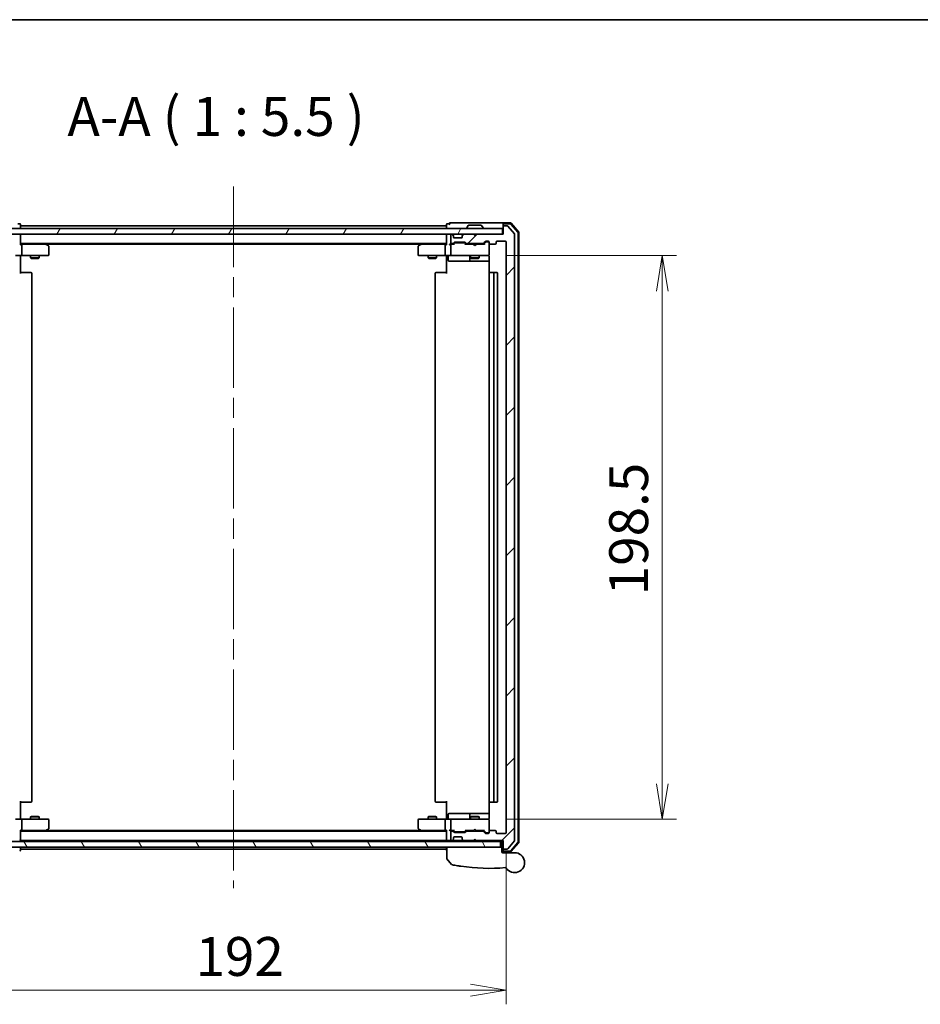
# Model space of a CAD drawing. Units: millimetres. Extents: x 72 to 8138, y 40 to 1586.
# Drawn here: x 2718 to 3035, y 1239 to 1586 of the extents above; entities that cross this region are included whole.
import ezdxf

# ---------------------------------------------------------------- set-up
doc = ezdxf.new("R2010")
doc.units = ezdxf.units.MM
doc.header["$LTSCALE"] = 5
doc.linetypes.add('CHAIN', pattern=[0.3543, 0.2362, -0.0295, 0.0591, -0.0295])
doc.layers.get('Defpoints').update_dxf_attribs({"lineweight": 25})
for name, color, linetype, lineweight in [('Border (ISO)', 7, 'Continuous', 35), ('Centerline (ISO)', 131, 'Continuous', 18), ('Dimension (ISO)', 7, 'Continuous', 18), ('Hatch (ISO)', 1, 'Continuous', 18), ('Symbol (ISO)', 7, 'Continuous', 18), ('Visible (ISO)', 7, 'Continuous', 35)]:
    doc.layers.add(name, color=color, linetype=linetype, lineweight=lineweight)
doc.styles.add('Note Text (TK)', font='MS PGothic.ttf')
doc.dimstyles.new('Default - Method 1b (TK)', dxfattribs={"dimscale": 5, "dimtxt": 2.5, "dimasz": 2.5, "dimexe": 1, "dimexo": 1.5, "dimgap": 1, "dimtad": 1, "dimdsep": 46, "dimtxsty": 'Note Text (TK)', "dimblk": 'OPEN', "dimcen": 0.09, "dimdle": 5, "dimclrd": 100, "dimclre": 100, "dimclrt": 7, "dimadec": 1, "dimazin": 1, "dimtfac": 1, "dimtmove": 0, "dimatfit": 3, "dimldrblk": 'OPEN', "dimfxl": 1, "dimtolj": 1, "dimlwd": -1, "dimlwe": -1, "dimarcsym": 0})

# ---------------------------------------------------------------- blocks, each defined once
blk = doc.blocks.new('Borders tk図枠')
at = {"layer": 'Border (ISO)'}
blk.add_line((14.5, 289), (405.5, 289), dxfattribs=at)
blk = doc.blocks.new('_Open')
at = {"color": 0, "linetype": 'ByBlock', "lineweight": -2}
for p, q in [((-1, 0.167), (0, 0)), ((-1, -0.167), (0, 0)), ((0, 0), (-1, 0))]:
    blk.add_line(p, q, dxfattribs=at)
blk = doc.blocks.new('*D28')
at = {"layer": 'Defpoints', "color": 0}
for p in [(2882.03, 1502.45), (2882.03, 1303.95), (2944.22, 1303.95)]:
    blk.add_point(p, dxfattribs=at)
at = {"layer": 'Dimension (ISO)', "color": 100}
for p, q in [((2889.53, 1502.45), (2949.22, 1502.45)), ((2944.22, 1489.95), (2944.22, 1316.45)), ((2889.53, 1303.95), (2949.22, 1303.95))]:
    blk.add_line(p, q, dxfattribs=at)
at = {"layer": 'Dimension (ISO)', "color": 100, "xscale": 12.5, "yscale": 12.5, "zscale": 12.5}
for p, rotation in [((2944.22, 1502.45), 90), ((2944.22, 1303.95), 270)]:
    blk.add_blockref('_Open', p, dxfattribs=dict(at, rotation=rotation))
at = {"layer": 'Dimension (ISO)', "color": 7, "insert": (2932.37, 1382.81), "char_height": 12.5, "attachment_point": 4, "rotation": 90, "style": 'Note Text (TK)'}
blk.add_mtext('\\A1;\\fMS PGothic|b0|i0;{\\H13.6950;198.5', dxfattribs=at)
blk = doc.blocks.new('*D29')
at = {"layer": 'Defpoints', "color": 0}
for p in [(2697.21, 1299.25), (2889.21, 1299.25), (2889.21, 1243.77)]:
    blk.add_point(p, dxfattribs=at)
at = {"layer": 'Dimension (ISO)', "color": 100}
for p, q in [((2697.21, 1291.75), (2697.21, 1238.77)), ((2889.21, 1291.75), (2889.21, 1238.77)), ((2709.71, 1243.77), (2876.71, 1243.77))]:
    blk.add_line(p, q, dxfattribs=at)
at = {"layer": 'Dimension (ISO)', "color": 100, "xscale": 12.5, "yscale": 12.5, "zscale": 12.5, "rotation": 180}
blk.add_blockref('_Open', (2697.21, 1243.77), dxfattribs=at)
at = {"layer": 'Dimension (ISO)', "color": 100, "xscale": 12.5, "yscale": 12.5, "zscale": 12.5}
blk.add_blockref('_Open', (2889.21, 1243.77), dxfattribs=at)
at = {"layer": 'Dimension (ISO)', "color": 7, "insert": (2779.83, 1255.61), "char_height": 12.5, "attachment_point": 4, "style": 'Note Text (TK)'}
blk.add_mtext('\\A1;\\fMS PGothic|b0|i0;{\\H13.6950;192', dxfattribs=at)

msp = doc.modelspace()

# ---------------------------------------------------------------- hatches: boundary and pattern name
at = {"layer": 'Hatch (ISO)'}
h = msp.add_hatch(dxfattribs=at)
h.set_pattern_fill('ANSI31', color=256, scale=139.7, angle=14.999978, style=0)
h.set_pattern_definition([(60, (1957.75, -4), (-15.12297, 8.73126), [])])
h.paths.add_polyline_path([(2887.913, 1509.95), (2887.913, 1511.95), (2698.513, 1511.95), (2698.513, 1509.95)])
h = msp.add_hatch(dxfattribs=at)
h.set_pattern_fill('ANSI31', color=256, scale=139.7, style=0)
h.set_pattern_definition([(45, (1957.75, -4), (-12.34785, 12.34785), [])])
edge = h.paths.add_edge_path()
edge.add_ellipse((2888.513, 1293.75), major_axis=(0, -0.3), ratio=1, start_angle=270, end_angle=360)
edge.add_line((2888.513, 1293.45), (2889.5725, 1293.45))
edge.add_ellipse((2889.5725, 1293.75), major_axis=(0.3, 0), ratio=1, start_angle=270, end_angle=320.194429)
edge.add_line((2889.803, 1293.5579), (2892.1435, 1296.3665))
edge.add_ellipse((2891.913, 1296.5586), major_axis=(0.1921, 0.2305), ratio=1, start_angle=270, end_angle=309.805571)
edge.add_line((2892.213, 1296.5586), (2892.213, 1509.8414))
edge.add_ellipse((2891.913, 1509.8414), major_axis=(0, 0.3), ratio=1, start_angle=270, end_angle=309.805571)
edge.add_line((2892.1435, 1510.0334), (2889.803, 1512.842))
edge.add_ellipse((2889.5725, 1512.65), major_axis=(0.2305, 0.1921), ratio=1, start_angle=0, end_angle=50.194429)
edge.add_line((2889.5725, 1512.95), (2888.513, 1512.95))
edge.add_ellipse((2888.513, 1512.65), major_axis=(-0.3, 0), ratio=1, start_angle=270, end_angle=360)
edge.add_line((2888.213, 1512.65), (2888.213, 1509.95))
edge.add_line((2888.213, 1509.95), (2878.713, 1509.95))
edge.add_line((2878.713, 1509.95), (2878.213, 1509.45))
edge.add_line((2878.213, 1509.45), (2877.713, 1509.95))
edge.add_line((2877.713, 1509.95), (2874.3373, 1509.95))
edge.add_ellipse((2874.3373, 1509.65), major_axis=(-0.3, 0), ratio=1, start_angle=270, end_angle=315)
edge.add_line((2874.1251, 1509.8621), (2873.8009, 1509.5378))
edge.add_ellipse((2874.013, 1509.3257), major_axis=(-0.2121, -0.2121), ratio=1, start_angle=270, end_angle=315)
edge.add_line((2873.713, 1509.3257), (2873.713, 1508.95))
edge.add_ellipse((2873.413, 1508.95), major_axis=(0, -0.3), ratio=1, start_angle=0, end_angle=90, ccw=False)
edge.add_line((2873.413, 1508.65), (2871.013, 1508.65))
edge.add_ellipse((2871.013, 1508.95), major_axis=(-0.3, 0), ratio=1, start_angle=0, end_angle=90, ccw=False)
edge.add_line((2870.713, 1508.95), (2870.713, 1509.3257))
edge.add_ellipse((2870.413, 1509.3257), major_axis=(0, 0.3), ratio=1, start_angle=270, end_angle=315)
edge.add_line((2870.6251, 1509.5378), (2870.3009, 1509.8621))
edge.add_ellipse((2870.0887, 1509.65), major_axis=(-0.2121, 0.2121), ratio=1, start_angle=270, end_angle=315)
edge.add_line((2870.0887, 1509.95), (2870.013, 1509.95))
edge.add_ellipse((2870.013, 1509.65), major_axis=(-0.3, 0), ratio=1, start_angle=270, end_angle=360)
edge.add_line((2869.713, 1509.65), (2869.713, 1506.95))
edge.add_ellipse((2870.013, 1506.95), major_axis=(0, -0.3), ratio=1, start_angle=270, end_angle=360)
edge.add_line((2870.013, 1506.65), (2870.3887, 1506.65))
edge.add_ellipse((2870.3887, 1506.95), major_axis=(0.3, 0), ratio=1, start_angle=270, end_angle=315)
edge.add_line((2870.6009, 1506.7378), (2870.9251, 1507.0621))
edge.add_ellipse((2871.1373, 1506.85), major_axis=(0.2121, 0.2121), ratio=1, start_angle=45, end_angle=90, ccw=False)
edge.add_line((2871.1373, 1507.15), (2874.6387, 1507.15))
edge.add_ellipse((2874.6387, 1506.85), major_axis=(0.3, 0), ratio=1, start_angle=45, end_angle=90, ccw=False)
edge.add_line((2874.8509, 1507.0621), (2875.1751, 1506.7378))
edge.add_ellipse((2875.3873, 1506.95), major_axis=(0.2121, -0.2121), ratio=1, start_angle=270, end_angle=315)
edge.add_line((2875.3873, 1506.65), (2881.0387, 1506.65))
edge.add_ellipse((2881.0387, 1506.95), major_axis=(0.3, 0), ratio=1, start_angle=270, end_angle=315)
edge.add_line((2881.2509, 1506.7378), (2881.8751, 1507.3621))
edge.add_ellipse((2882.0873, 1507.15), major_axis=(0.2121, 0.2121), ratio=1, start_angle=45, end_angle=90, ccw=False)
edge.add_line((2882.0873, 1507.45), (2882.913, 1507.45))
edge.add_ellipse((2882.913, 1507.15), major_axis=(0.3, 0), ratio=1, start_angle=0, end_angle=90, ccw=False)
edge.add_line((2883.213, 1507.15), (2883.213, 1506.75))
edge.add_ellipse((2883.513, 1506.75), major_axis=(0, -0.3), ratio=1, start_angle=270, end_angle=360)
edge.add_line((2883.513, 1506.45), (2885.413, 1506.45))
edge.add_ellipse((2885.413, 1506.75), major_axis=(0.3, 0), ratio=1, start_angle=270, end_angle=360)
edge.add_line((2885.713, 1506.75), (2885.713, 1507.15))
edge.add_ellipse((2886.013, 1507.15), major_axis=(0, 0.3), ratio=1, start_angle=0, end_angle=90, ccw=False)
edge.add_line((2886.013, 1507.45), (2888.913, 1507.45))
edge.add_ellipse((2888.913, 1507.15), major_axis=(0.3, 0), ratio=1, start_angle=0, end_angle=90, ccw=False)
edge.add_line((2889.213, 1507.15), (2889.213, 1299.25))
edge.add_ellipse((2888.913, 1299.25), major_axis=(0, -0.3), ratio=1, start_angle=0, end_angle=90, ccw=False)
edge.add_line((2888.913, 1298.95), (2886.013, 1298.95))
edge.add_ellipse((2886.013, 1299.25), major_axis=(-0.3, 0), ratio=1, start_angle=0, end_angle=90, ccw=False)
edge.add_line((2885.713, 1299.25), (2885.713, 1299.65))
edge.add_ellipse((2885.413, 1299.65), major_axis=(0, 0.3), ratio=1, start_angle=270, end_angle=360)
edge.add_line((2885.413, 1299.95), (2883.513, 1299.95))
edge.add_ellipse((2883.513, 1299.65), major_axis=(-0.3, 0), ratio=1, start_angle=270, end_angle=360)
edge.add_line((2883.213, 1299.65), (2883.213, 1299.25))
edge.add_ellipse((2882.913, 1299.25), major_axis=(0, -0.3), ratio=1, start_angle=0, end_angle=90, ccw=False)
edge.add_line((2882.913, 1298.95), (2882.0873, 1298.95))
edge.add_ellipse((2882.0873, 1299.25), major_axis=(-0.3, 0), ratio=1, start_angle=45, end_angle=90, ccw=False)
edge.add_line((2881.8751, 1299.0378), (2881.2509, 1299.6621))
edge.add_ellipse((2881.0387, 1299.45), major_axis=(-0.2121, 0.2121), ratio=1, start_angle=270, end_angle=315)
edge.add_line((2881.0387, 1299.75), (2875.3873, 1299.75))
edge.add_ellipse((2875.3873, 1299.45), major_axis=(-0.3, 0), ratio=1, start_angle=270, end_angle=315)
edge.add_line((2875.1751, 1299.6621), (2874.8509, 1299.3378))
edge.add_ellipse((2874.6387, 1299.55), major_axis=(-0.2121, -0.2121), ratio=1, start_angle=45, end_angle=90, ccw=False)
edge.add_line((2874.6387, 1299.25), (2871.1373, 1299.25))
edge.add_ellipse((2871.1373, 1299.55), major_axis=(-0.3, 0), ratio=1, start_angle=45, end_angle=90, ccw=False)
edge.add_line((2870.9251, 1299.3378), (2870.6009, 1299.6621))
edge.add_ellipse((2870.3887, 1299.45), major_axis=(-0.2121, 0.2121), ratio=1, start_angle=270, end_angle=315)
edge.add_line((2870.3887, 1299.75), (2870.013, 1299.75))
edge.add_ellipse((2870.013, 1299.45), major_axis=(-0.3, 0), ratio=1, start_angle=270, end_angle=360)
edge.add_line((2869.713, 1299.45), (2869.713, 1296.75))
edge.add_ellipse((2870.013, 1296.75), major_axis=(0, -0.3), ratio=1, start_angle=270, end_angle=360)
edge.add_line((2870.013, 1296.45), (2870.0887, 1296.45))
edge.add_ellipse((2870.0887, 1296.75), major_axis=(0.3, 0), ratio=1, start_angle=270, end_angle=315)
edge.add_line((2870.3009, 1296.5378), (2870.6251, 1296.8621))
edge.add_ellipse((2870.413, 1297.0742), major_axis=(0.2121, 0.2121), ratio=1, start_angle=270, end_angle=315)
edge.add_line((2870.713, 1297.0742), (2870.713, 1297.45))
edge.add_ellipse((2871.013, 1297.45), major_axis=(0, 0.3), ratio=1, start_angle=0, end_angle=90, ccw=False)
edge.add_line((2871.013, 1297.75), (2873.413, 1297.75))
edge.add_ellipse((2873.413, 1297.45), major_axis=(0.3, 0), ratio=1, start_angle=0, end_angle=90, ccw=False)
edge.add_line((2873.713, 1297.45), (2873.713, 1297.0742))
edge.add_ellipse((2874.013, 1297.0742), major_axis=(0, -0.3), ratio=1, start_angle=270, end_angle=315)
edge.add_line((2873.8009, 1296.8621), (2874.1251, 1296.5378))
edge.add_ellipse((2874.3373, 1296.75), major_axis=(0.2121, -0.2121), ratio=1, start_angle=270, end_angle=315)
edge.add_line((2874.3373, 1296.45), (2877.713, 1296.45))
edge.add_line((2877.713, 1296.45), (2878.213, 1296.95))
edge.add_line((2878.213, 1296.95), (2878.713, 1296.45))
edge.add_line((2878.713, 1296.45), (2888.213, 1296.45))
edge.add_line((2888.213, 1296.45), (2888.213, 1293.75))
h = msp.add_hatch(dxfattribs=at)
h.set_pattern_fill('ANSI31', color=256, scale=139.7, angle=75.000175, style=0)
h.set_pattern_definition([(120.0002, (1957.75, -4), (-15.12294, -8.7313), [])])
h.paths.add_polyline_path([(2887.213, 1294.15), (2887.213, 1296.15), (2699.213, 1296.15), (2699.213, 1294.15)])

# ---------------------------------------------------------------- linework, layer by layer
at = {"layer": 'Centerline (ISO)', "linetype": 'CHAIN', "ltscale": 23.990969}
msp.add_line((2793.213, 1526.7), (2793.213, 1279.7), dxfattribs=at)
at = {"layer": 'Visible (ISO)'}
for p, q in [((2887.913, 1511.95), (2698.513, 1511.95)), ((2717.913, 1513.65), (2717.213, 1513.65)), ((2718.213, 1512.95), (2718.213, 1513.35)), ((2718.213, 1512.65), (2718.213, 1512.95)), ((2868.213, 1512.95), (2718.213, 1512.95)), ((2718.213, 1511.95), (2718.213, 1512.65)), ((2868.213, 1513.35), (2868.213, 1512.95)), ((2868.213, 1512.95), (2868.213, 1512.65)), ((2868.213, 1512.65), (2868.213, 1511.95)), ((2869.213, 1513.65), (2868.513, 1513.65)), ((2873.213, 1513.95), (2869.513, 1513.95)), ((2888.513, 1513.95), (2873.213, 1513.95)), ((2875.313, 1512.05), (2875.313, 1512.0907)), ((2875.9039, 1513.059), (2875.3453, 1512.1997)), ((2880.3545, 1513.15), (2876.0715, 1513.15)), ((2880.5222, 1513.059), (2881.0807, 1512.1997)), ((2881.113, 1512.05), (2881.113, 1512.0907)), ((2887.913, 1509.95), (2887.913, 1511.95)), ((2888.213, 1513.35), (2888.213, 1513.65)), ((2888.213, 1513.35), (2888.213, 1512.65)), ((2888.213, 1512.65), (2888.213, 1509.95)), ((2890.7741, 1513.95), (2888.513, 1513.95)), ((2890.6352, 1513.65), (2888.513, 1513.65)), ((2889.5725, 1512.95), (2888.513, 1512.95)), ((2892.1435, 1510.0334), (2889.803, 1512.842)), ((2893.3418, 1510.6238), (2890.864, 1513.5441)), ((2893.6418, 1510.7339), (2891.0029, 1513.8441)), ((2698.513, 1509.95), (2887.913, 1509.95)), ((2718.213, 1509.65), (2718.213, 1509.95)), ((2718.213, 1506.3621), (2718.213, 1509.65)), ((2868.213, 1509.95), (2868.213, 1509.65)), ((2868.213, 1509.65), (2868.213, 1506.3621)), ((2869.713, 1509.65), (2869.713, 1506.95)), ((2870.0887, 1509.95), (2870.013, 1509.95)), ((2870.6251, 1509.5378), (2870.3009, 1509.8621)), ((2870.6456, 1509.5174), (2870.6251, 1509.5378)), ((2870.713, 1508.95), (2870.713, 1509.3257)), ((2873.413, 1508.65), (2871.013, 1508.65)), ((2873.713, 1509.3257), (2873.713, 1508.95)), ((2873.8009, 1509.5378), (2873.7804, 1509.5174)), ((2874.1251, 1509.8621), (2873.8009, 1509.5378)), ((2877.713, 1509.95), (2874.3373, 1509.95)), ((2878.213, 1509.45), (2877.713, 1509.95)), ((2878.713, 1509.95), (2878.213, 1509.45)), ((2888.213, 1509.95), (2878.713, 1509.95)), ((2892.213, 1296.5586), (2892.213, 1509.8414)), ((2893.413, 1295.9702), (2893.413, 1510.4297)), ((2893.713, 1295.8601), (2893.713, 1510.5398)), ((2718.213, 1506.65), (2868.213, 1506.65)), ((2718.5887, 1506.45), (2718.213, 1506.45)), ((2727.1797, 1506.45), (2718.5887, 1506.45)), ((2718.713, 1502.75), (2718.713, 1506.15)), ((2727.3597, 1506.39), (2727.013, 1506.65)), ((2727.1496, 1506.15), (2727.3052, 1506.3056)), ((2727.2797, 1506.45), (2859.1463, 1506.45)), ((2728.093, 1505.84), (2727.3597, 1506.39)), ((2728.213, 1502.75), (2728.213, 1505.6)), ((2858.213, 1505.6), (2858.213, 1502.75)), ((2859.0663, 1506.39), (2858.333, 1505.84)), ((2859.413, 1506.65), (2859.0663, 1506.39)), ((2859.2764, 1506.15), (2859.1208, 1506.3056)), ((2867.8373, 1506.45), (2859.2463, 1506.45)), ((2867.713, 1502.75), (2867.713, 1506.15)), ((2868.213, 1506.45), (2867.8373, 1506.45)), ((2870.013, 1506.45), (2869.6373, 1506.45)), ((2869.713, 1506.15), (2869.713, 1502.75)), ((2870.013, 1506.65), (2870.3887, 1506.65)), ((2870.8891, 1506.45), (2870.013, 1506.45)), ((2870.6009, 1506.7378), (2870.9251, 1507.0621)), ((2870.713, 1506.45), (2871.1251, 1506.8621)), ((2871.1373, 1507.15), (2874.6387, 1507.15)), ((2871.4807, 1506.95), (2871.3373, 1506.95)), ((2874.2953, 1506.95), (2871.4807, 1506.95)), ((2874.4387, 1506.95), (2874.2953, 1506.95)), ((2875.063, 1506.45), (2874.6509, 1506.8621)), ((2874.8509, 1507.0621), (2875.1751, 1506.7378)), ((2877.713, 1506.45), (2874.8869, 1506.45)), ((2875.3873, 1506.65), (2881.0387, 1506.65)), ((2876.713, 1506.65), (2876.713, 1506.45)), ((2877.773, 1506.39), (2877.713, 1506.45)), ((2878.213, 1505.95), (2877.773, 1506.39)), ((2878.213, 1505.95), (2878.653, 1506.39)), ((2878.713, 1506.45), (2878.653, 1506.39)), ((2881.5391, 1506.45), (2878.713, 1506.45)), ((2879.713, 1506.65), (2879.713, 1506.45)), ((2881.2509, 1506.7378), (2881.8751, 1507.3621)), ((2882.0751, 1507.1621), (2881.363, 1506.45)), ((2882.0873, 1507.45), (2882.913, 1507.45)), ((2882.4238, 1507.25), (2882.2873, 1507.25)), ((2882.913, 1507.25), (2882.4238, 1507.25)), ((2883.213, 1507.15), (2883.213, 1506.75)), ((2883.213, 1502.75), (2883.213, 1506.75)), ((2883.513, 1506.45), (2885.413, 1506.45)), ((2885.713, 1506.75), (2885.713, 1507.15)), ((2886.013, 1507.45), (2888.913, 1507.45)), ((2889.213, 1507.15), (2889.213, 1299.25)), ((2718.5887, 1502.45), (2716.413, 1502.45)), ((2718.213, 1502.4422), (2718.213, 1502.2249)), ((2718.213, 1501.95), (2718.213, 1502.2249)), ((2718.213, 1501.95), (2718.213, 1496.15)), ((2718.5887, 1502.45), (2727.1496, 1502.45)), ((2721.713, 1502.45), (2721.713, 1501.6)), ((2721.713, 1501.6), (2724.713, 1501.6)), ((2722.0197, 1501.4466), (2721.713, 1501.6)), ((2724.4063, 1501.4466), (2722.0197, 1501.4466)), ((2724.4063, 1501.4466), (2724.713, 1501.6)), ((2724.713, 1502.45), (2724.713, 1501.6)), ((2727.1496, 1502.45), (2727.913, 1502.45)), ((2858.513, 1502.45), (2859.2764, 1502.45)), ((2859.2764, 1502.45), (2867.8373, 1502.45)), ((2861.713, 1502.45), (2861.713, 1501.6)), ((2861.713, 1501.6), (2864.713, 1501.6)), ((2862.0197, 1501.4466), (2861.713, 1501.6)), ((2864.4063, 1501.4466), (2862.0197, 1501.4466)), ((2864.4063, 1501.4466), (2864.713, 1501.6)), ((2864.713, 1502.45), (2864.713, 1501.6)), ((2870.013, 1502.45), (2867.8373, 1502.45)), ((2868.213, 1502.2249), (2868.213, 1502.4422)), ((2868.213, 1502.2249), (2868.213, 1501.95)), ((2868.213, 1496.15), (2868.213, 1501.95)), ((2868.8143, 1502.15), (2868.8143, 1500.75)), ((2870.013, 1502.45), (2870.8312, 1502.45)), ((2870.8312, 1502.45), (2882.0276, 1502.45)), ((2876.4185, 1502.15), (2876.4185, 1500.75)), ((2876.713, 1502.45), (2876.713, 1501.6)), ((2876.713, 1501.6), (2879.713, 1501.6)), ((2877.0197, 1501.4466), (2876.713, 1501.6)), ((2879.4063, 1501.4466), (2877.0197, 1501.4466)), ((2879.4063, 1501.4466), (2879.713, 1501.6)), ((2879.713, 1502.45), (2879.713, 1501.6)), ((2882.0276, 1502.45), (2882.913, 1502.45)), ((2883.213, 1502.7266), (2883.213, 1502.75)), ((2883.3028, 1501.95), (2883.3028, 1496.364)), ((2869.1143, 1500.45), (2873.044, 1500.45)), ((2873.044, 1500.45), (2876.7185, 1500.45)), ((2876.7185, 1500.45), (2876.8901, 1500.45)), ((2876.8901, 1500.45), (2883.3028, 1500.45)), ((2718.213, 1496.45), (2718.6272, 1496.45)), ((2721.0059, 1496.45), (2718.6272, 1496.45)), ((2721.0059, 1496.45), (2721.1473, 1496.45)), ((2721.8544, 1496.45), (2721.1473, 1496.45)), ((2721.8544, 1496.45), (2721.913, 1496.45)), ((2722.213, 1310.25), (2722.213, 1496.15)), ((2864.213, 1496.15), (2864.213, 1310.25)), ((2864.513, 1496.45), (2864.5716, 1496.45)), ((2865.2787, 1496.45), (2864.5716, 1496.45)), ((2865.2787, 1496.45), (2865.4201, 1496.45)), ((2867.7988, 1496.45), (2865.4201, 1496.45)), ((2867.7988, 1496.45), (2868.213, 1496.45)), ((2883.213, 1496.15), (2883.213, 1310.25)), ((2883.513, 1496.45), (2883.5716, 1496.45)), ((2884.2787, 1496.45), (2883.5716, 1496.45)), ((2884.2787, 1496.45), (2884.4201, 1496.45)), ((2884.613, 1496.45), (2884.4201, 1496.45)), ((2885.913, 1496.45), (2884.613, 1496.45)), ((2884.913, 1310.25), (2884.913, 1496.15)), ((2886.213, 1310.25), (2886.213, 1496.15)), ((2718.213, 1310.25), (2718.213, 1304.45)), ((2718.6272, 1309.95), (2718.213, 1309.95)), ((2718.6272, 1309.95), (2721.0059, 1309.95)), ((2721.1473, 1309.95), (2721.0059, 1309.95)), ((2721.1473, 1309.95), (2721.8544, 1309.95)), ((2721.913, 1309.95), (2721.8544, 1309.95)), ((2864.5716, 1309.95), (2864.513, 1309.95)), ((2864.5716, 1309.95), (2865.2787, 1309.95)), ((2865.4201, 1309.95), (2865.2787, 1309.95)), ((2865.4201, 1309.95), (2867.7988, 1309.95)), ((2868.213, 1309.95), (2867.7988, 1309.95)), ((2868.213, 1304.45), (2868.213, 1310.25)), ((2883.3028, 1310.0359), (2883.3028, 1304.45)), ((2883.5716, 1309.95), (2883.513, 1309.95)), ((2883.5716, 1309.95), (2884.2787, 1309.95)), ((2884.4201, 1309.95), (2884.2787, 1309.95)), ((2884.4201, 1309.95), (2884.613, 1309.95)), ((2884.613, 1309.95), (2885.913, 1309.95)), ((2716.413, 1303.95), (2718.5887, 1303.95)), ((2718.213, 1304.175), (2718.213, 1304.45)), ((2718.213, 1304.175), (2718.213, 1303.9577)), ((2727.1496, 1303.95), (2718.5887, 1303.95)), ((2722.0197, 1304.9533), (2721.713, 1304.8)), ((2724.713, 1304.8), (2721.713, 1304.8)), ((2721.713, 1303.95), (2721.713, 1304.8)), ((2722.0197, 1304.9533), (2724.4063, 1304.9533)), ((2724.4063, 1304.9533), (2724.713, 1304.8)), ((2724.713, 1303.95), (2724.713, 1304.8)), ((2727.913, 1303.95), (2727.1496, 1303.95)), ((2859.2764, 1303.95), (2858.513, 1303.95)), ((2867.8373, 1303.95), (2859.2764, 1303.95)), ((2862.0197, 1304.9533), (2861.713, 1304.8)), ((2864.713, 1304.8), (2861.713, 1304.8)), ((2861.713, 1303.95), (2861.713, 1304.8)), ((2862.0197, 1304.9533), (2864.4063, 1304.9533)), ((2864.4063, 1304.9533), (2864.713, 1304.8)), ((2864.713, 1303.95), (2864.713, 1304.8)), ((2867.8373, 1303.95), (2870.013, 1303.95)), ((2868.213, 1304.45), (2868.213, 1304.175)), ((2868.213, 1303.9577), (2868.213, 1304.175)), ((2868.8143, 1304.25), (2868.8143, 1305.65)), ((2873.044, 1305.95), (2869.1143, 1305.95)), ((2870.8312, 1303.95), (2870.013, 1303.95)), ((2882.0276, 1303.95), (2870.8312, 1303.95)), ((2876.7185, 1305.95), (2873.044, 1305.95)), ((2876.4185, 1305.65), (2876.4185, 1304.25)), ((2877.0197, 1304.9533), (2876.713, 1304.8)), ((2879.713, 1304.8), (2876.713, 1304.8)), ((2876.713, 1303.95), (2876.713, 1304.8)), ((2876.8901, 1305.95), (2876.7185, 1305.95)), ((2883.3028, 1305.95), (2876.8901, 1305.95)), ((2877.0197, 1304.9533), (2879.4063, 1304.9533)), ((2879.4063, 1304.9533), (2879.713, 1304.8)), ((2879.713, 1303.95), (2879.713, 1304.8)), ((2882.913, 1303.95), (2882.0276, 1303.95)), ((2718.713, 1300.25), (2718.713, 1303.65)), ((2727.1496, 1300.25), (2727.3052, 1300.0944)), ((2727.3597, 1300.01), (2728.093, 1300.56)), ((2728.213, 1300.8), (2728.213, 1303.65)), ((2858.213, 1303.65), (2858.213, 1300.8)), ((2858.333, 1300.56), (2859.0663, 1300.01)), ((2859.2764, 1300.25), (2859.1208, 1300.0944)), ((2867.713, 1300.25), (2867.713, 1303.65)), ((2869.713, 1303.65), (2869.713, 1300.25)), ((2878.213, 1300.45), (2877.773, 1300.01)), ((2878.213, 1300.45), (2878.653, 1300.01)), ((2883.213, 1303.65), (2883.213, 1303.6733)), ((2883.213, 1299.65), (2883.213, 1303.65)), ((2718.213, 1296.75), (2718.213, 1300.0378)), ((2718.213, 1299.95), (2718.5887, 1299.95)), ((2868.213, 1299.75), (2718.213, 1299.75)), ((2718.5887, 1299.95), (2727.1797, 1299.95)), ((2727.013, 1299.75), (2727.3597, 1300.01)), ((2859.1463, 1299.95), (2727.2797, 1299.95)), ((2859.0663, 1300.01), (2859.413, 1299.75)), ((2859.2463, 1299.95), (2867.8373, 1299.95)), ((2867.8373, 1299.95), (2868.213, 1299.95)), ((2868.213, 1300.0378), (2868.213, 1296.75)), ((2869.6373, 1299.95), (2870.013, 1299.95)), ((2869.713, 1299.45), (2869.713, 1296.75)), ((2870.013, 1299.95), (2870.8891, 1299.95)), ((2870.3887, 1299.75), (2870.013, 1299.75)), ((2870.3009, 1296.5378), (2870.6251, 1296.8621)), ((2870.9251, 1299.3378), (2870.6009, 1299.6621)), ((2870.6251, 1296.8621), (2870.6456, 1296.8825)), ((2871.1251, 1299.5379), (2870.713, 1299.95)), ((2870.713, 1297.0742), (2870.713, 1297.45)), ((2871.013, 1297.75), (2873.413, 1297.75)), ((2874.6387, 1299.25), (2871.1373, 1299.25)), ((2871.3373, 1299.45), (2871.4807, 1299.45)), ((2871.4807, 1299.45), (2874.2953, 1299.45)), ((2873.713, 1297.45), (2873.713, 1297.0742)), ((2873.7804, 1296.8825), (2873.8009, 1296.8621)), ((2873.8009, 1296.8621), (2874.1251, 1296.5378)), ((2874.2953, 1299.45), (2874.4387, 1299.45)), ((2875.063, 1299.95), (2874.6509, 1299.5379)), ((2875.1751, 1299.6621), (2874.8509, 1299.3378)), ((2874.8869, 1299.95), (2877.713, 1299.95)), ((2881.0387, 1299.75), (2875.3873, 1299.75)), ((2876.713, 1299.75), (2876.713, 1299.95)), ((2877.713, 1299.95), (2877.773, 1300.01)), ((2877.713, 1296.45), (2878.213, 1296.95)), ((2878.213, 1296.95), (2878.713, 1296.45)), ((2878.653, 1300.01), (2878.713, 1299.95)), ((2878.713, 1299.95), (2881.5391, 1299.95)), ((2879.713, 1299.75), (2879.713, 1299.95)), ((2881.8751, 1299.0378), (2881.2509, 1299.6621)), ((2882.0751, 1299.2379), (2881.363, 1299.95)), ((2882.913, 1298.95), (2882.0873, 1298.95)), ((2882.2873, 1299.15), (2882.4238, 1299.15)), ((2882.4238, 1299.15), (2882.913, 1299.15)), ((2883.213, 1299.65), (2883.213, 1299.25)), ((2885.413, 1299.95), (2883.513, 1299.95)), ((2885.713, 1299.25), (2885.713, 1299.65)), ((2888.913, 1298.95), (2886.013, 1298.95)), ((2887.213, 1296.15), (2699.213, 1296.15)), ((2699.213, 1294.15), (2887.213, 1294.15)), ((2718.213, 1296.45), (2718.213, 1296.75)), ((2718.213, 1296.45), (2868.213, 1296.45)), ((2718.213, 1296.15), (2718.213, 1296.45)), ((2718.213, 1293.75), (2718.213, 1294.15)), ((2718.213, 1293.45), (2718.213, 1293.75)), ((2718.213, 1293.45), (2868.213, 1293.45)), ((2718.213, 1293.05), (2718.213, 1293.45)), ((2868.213, 1296.75), (2868.213, 1296.45)), ((2868.213, 1296.45), (2868.213, 1296.15)), ((2868.213, 1294.15), (2868.213, 1293.75)), ((2868.213, 1293.75), (2868.213, 1293.45)), ((2868.213, 1293.45), (2868.213, 1293.05)), ((2868.313, 1290.2189), (2868.313, 1294.15)), ((2868.513, 1296.45), (2869.3373, 1296.45)), ((2869.3373, 1296.45), (2870.013, 1296.45)), ((2870.013, 1296.45), (2870.0887, 1296.45)), ((2870.0887, 1296.45), (2870.513, 1296.45)), ((2870.513, 1296.45), (2870.613, 1296.45)), ((2872.4606, 1296.45), (2870.613, 1296.45)), ((2870.613, 1296.15), (2870.613, 1296.45)), ((2874.3373, 1296.45), (2872.4606, 1296.45)), ((2874.3373, 1296.45), (2877.713, 1296.45)), ((2875.463, 1296.15), (2875.463, 1296.45)), ((2878.213, 1296.45), (2877.713, 1296.45)), ((2878.213, 1296.45), (2878.713, 1296.45)), ((2878.713, 1296.45), (2888.213, 1296.45)), ((2883.213, 1296.15), (2883.213, 1296.45)), ((2887.213, 1294.15), (2887.213, 1296.15)), ((2887.713, 1294.15), (2887.213, 1294.15)), ((2887.713, 1296.45), (2887.713, 1294.15)), ((2887.713, 1294.15), (2887.713, 1292.45)), ((2888.213, 1296.45), (2888.213, 1293.75)), ((2888.213, 1293.75), (2888.213, 1293.05)), ((2888.513, 1293.45), (2889.5725, 1293.45)), ((2889.803, 1293.5579), (2892.1435, 1296.3665)), ((2890.864, 1292.8559), (2893.3418, 1295.7761)), ((2891.0029, 1292.5559), (2893.6418, 1295.666)), ((2870.0058, 1288.0259), (2868.38, 1290.0299)), ((2887.713, 1292.65), (2888.213, 1292.15)), ((2887.913, 1292.45), (2888.513, 1292.45)), ((2888.013, 1292.15), (2892.213, 1292.15)), ((2888.213, 1292.75), (2888.213, 1293.05)), ((2888.513, 1292.75), (2890.6352, 1292.75)), ((2888.513, 1292.45), (2890.7741, 1292.45))]:
    msp.add_line(p, q, dxfattribs=at)
for centre, radius, start, end in [((2717.913, 1513.35), 0.3, 0, 90), ((2868.513, 1513.35), 0.3, 90, 180), ((2869.513, 1513.65), 0.3, 90, 180), ((2869.513, 1513.65), 0.3, 180, 270), ((2875.513, 1512.0907), 0.2, 146.976132, 180), ((2875.413, 1512.05), 0.1, 180, 270), ((2876.0715, 1512.95), 0.2, 90, 146.976132), ((2880.3545, 1512.95), 0.2, 33.023868, 90), ((2881.013, 1512.05), 0.1, 270, 0), ((2880.913, 1512.0907), 0.2, 0, 33.023868), ((2888.513, 1513.65), 0.3, 90, 180), ((2888.513, 1513.35), 0.3, 90, 180), ((2888.513, 1512.65), 0.3, 90, 180), ((2889.5725, 1512.65), 0.3, 39.805571, 90), ((2890.6352, 1513.35), 0.3, 40.3141, 90), ((2890.7741, 1513.65), 0.3, 40.3141, 90), ((2717.913, 1509.65), 0.3, 0, 90), ((2868.513, 1509.65), 0.3, 90, 180), ((2870.013, 1509.65), 0.3, 90, 180), ((2870.0887, 1509.65), 0.3, 45, 90), ((2870.413, 1509.3257), 0.3, 0, 45), ((2871.013, 1508.95), 0.3, 180, 270), ((2873.413, 1508.95), 0.3, 270, 0), ((2874.013, 1509.3257), 0.3, 135, 180), ((2874.3373, 1509.65), 0.3, 90, 135), ((2891.913, 1509.8414), 0.3, 0, 39.805571), ((2893.113, 1510.4297), 0.3, 0, 40.3141), ((2893.413, 1510.5398), 0.3, 0, 40.3141), ((2727.1797, 1506.15), 0.3, 66.562004, 90), ((2727.1797, 1506.15), 0.3, 53.130102, 66.562021), ((2727.913, 1505.6), 0.3, 0, 53.130102), ((2858.513, 1505.6), 0.3, 126.869898, 180), ((2859.2463, 1506.15), 0.3, 113.437984, 126.869898), ((2859.2463, 1506.15), 0.3, 90, 113.437984), ((2870.013, 1506.95), 0.3, 180, 270), ((2870.013, 1506.15), 0.3, 148.755545, 180), ((2870.013, 1506.15), 0.3, 90, 113.437996), ((2870.3887, 1506.95), 0.3, 270, 315), ((2871.1373, 1506.85), 0.3, 90, 135), ((2874.6387, 1506.85), 0.3, 45, 90), ((2875.3873, 1506.95), 0.3, 225, 270), ((2881.0387, 1506.95), 0.3, 270, 315), ((2882.0873, 1507.15), 0.3, 90, 135), ((2882.913, 1507.15), 0.3, 0, 90), ((2882.913, 1506.95), 0.3, 0, 90), ((2883.513, 1506.75), 0.3, 180, 270), ((2885.413, 1506.75), 0.3, 270, 0), ((2886.013, 1507.15), 0.3, 90, 180), ((2888.913, 1507.15), 0.3, 0, 90), ((2727.913, 1502.75), 0.3, 270, 0), ((2858.513, 1502.75), 0.3, 180, 270), ((2868.5143, 1502.15), 0.3, 0, 90), ((2870.013, 1502.75), 0.3, 180, 270), ((2876.1185, 1502.15), 0.3, 0, 90), ((2882.713, 1501.95), 0.5, 75.522488, 90), ((2882.913, 1502.7246), 0.3, 255.522488, 0), ((2882.913, 1502.75), 0.3, 270, 0), ((2869.1143, 1500.75), 0.3, 180, 270), ((2876.7185, 1500.75), 0.3, 180, 270), ((2721.913, 1496.15), 0.3, 0, 90), ((2864.513, 1496.15), 0.3, 90, 180), ((2883.513, 1496.15), 0.3, 90, 180), ((2884.613, 1496.15), 0.3, 0, 90), ((2885.913, 1496.15), 0.3, 0, 90), ((2721.913, 1310.25), 0.3, 270, 0), ((2864.513, 1310.25), 0.3, 180, 270), ((2883.513, 1310.25), 0.3, 180, 270), ((2884.613, 1310.25), 0.3, 270, 0), ((2885.913, 1310.25), 0.3, 270, 0), ((2727.913, 1303.65), 0.3, 0, 90), ((2858.513, 1303.65), 0.3, 90, 180), ((2868.5143, 1304.25), 0.3, 270, 0), ((2869.1143, 1305.65), 0.3, 90, 180), ((2870.013, 1303.65), 0.3, 90, 180), ((2876.1185, 1304.25), 0.3, 270, 0), ((2876.7185, 1305.65), 0.3, 90, 180), ((2882.713, 1304.45), 0.5, 270, 284.477512), ((2882.913, 1303.6754), 0.3, 0, 104.477512), ((2882.913, 1303.65), 0.3, 0, 90), ((2727.913, 1300.8), 0.3, 306.869898, 0), ((2858.513, 1300.8), 0.3, 180, 233.130102), ((2870.013, 1300.25), 0.3, 180, 211.244455), ((2727.1797, 1300.25), 0.3, 270, 293.437984), ((2727.1797, 1300.25), 0.3, 293.437984, 306.869898), ((2859.2463, 1300.25), 0.3, 233.130102, 246.562021), ((2859.2463, 1300.25), 0.3, 246.562004, 270), ((2870.013, 1299.45), 0.3, 90, 180), ((2870.013, 1300.25), 0.3, 246.562016, 270), ((2870.3887, 1299.45), 0.3, 45, 90), ((2870.413, 1297.0742), 0.3, 315, 0), ((2871.013, 1297.45), 0.3, 90, 180), ((2871.1373, 1299.55), 0.3, 225, 270), ((2873.413, 1297.45), 0.3, 0, 90), ((2874.013, 1297.0742), 0.3, 180, 225), ((2874.6387, 1299.55), 0.3, 270, 315), ((2875.3873, 1299.45), 0.3, 90, 135), ((2881.0387, 1299.45), 0.3, 45, 90), ((2882.0873, 1299.25), 0.3, 225, 270), ((2882.913, 1299.45), 0.3, 270, 0), ((2882.913, 1299.25), 0.3, 270, 0), ((2883.513, 1299.65), 0.3, 90, 180), ((2885.413, 1299.65), 0.3, 0, 90), ((2886.013, 1299.25), 0.3, 180, 270), ((2888.913, 1299.25), 0.3, 270, 0), ((2717.913, 1296.75), 0.3, 270, 0), ((2868.513, 1296.75), 0.3, 180, 270), ((2870.013, 1296.75), 0.3, 180, 270), ((2870.0887, 1296.75), 0.3, 270, 315), ((2874.3373, 1296.75), 0.3, 225, 270), ((2888.513, 1293.75), 0.3, 180, 270), ((2889.5725, 1293.75), 0.3, 270, 320.194429), ((2891.913, 1296.5586), 0.3, 320.194429, 0), ((2893.113, 1295.9702), 0.3, 319.6859, 0), ((2893.413, 1295.8601), 0.3, 319.6859, 0), ((2717.913, 1293.05), 0.3, 270, 0), ((2868.513, 1293.05), 0.3, 180, 228.189685), ((2868.613, 1290.2189), 0.3, 180, 219.051897), ((2888.013, 1292.45), 0.3, 180, 270), ((2888.513, 1293.05), 0.3, 180, 270), ((2888.513, 1292.75), 0.3, 180, 270), ((2892.213, 1288.65), 3.5, 212.654412, 90), ((2890.6352, 1293.05), 0.3, 270, 319.6859), ((2890.7741, 1292.75), 0.3, 270, 319.6859), ((2870.2388, 1288.2149), 0.3, 219.051897, 258.947767), ((2883.313, 1355.15), 68.5, 261.605654, 274.759524), ((2889.0216, 1286.5872), 0.3, 32.876581, 94.759524)]:
    msp.add_arc(centre, radius, start, end, dxfattribs=at)
for centre, major_axis, ratio, start_param, end_param in [((2717.913, 1506.15), (-0.2772, -0.2772), 0.41421356, 1.96349541, 2.74889357), ((2718.5887, 1506.15), (0, 0.3), 0.41421356, 4.71238898, 6.28318531), ((2727.1496, 1506.1725), (-0.2411, 0.4823), 0.37002441, 4.52944541, 4.80417225), ((2859.2764, 1506.1725), (0.2411, 0.4823), 0.37002441, 1.47901306, 1.75373989), ((2867.8373, 1506.15), (0, -0.3), 0.41421356, 3.14159265, 4.71238898), ((2868.513, 1506.15), (-0.2772, 0.2772), 0.41421356, 0.39269908, 1.17809725), ((2869.3373, 1506.15), (0.2772, 0.2772), 0.41421356, 1.17809725, 1.96349541), ((2869.6373, 1506.15), (-0.4243, 0), 0.70710678, 4.71238898, 5.49778714), ((2870.013, 1506.1725), (-0.2515, 0.483), 0.33843751, 1.12161563, 1.39634246), ((2870.0452, 1506.15), (-0.6487, 0.2044), 0.33843751, 4.81863915, 5.05307036), ((2870.9922, 1506.15), (0.1246, -0.2958), 0.40041045, 2.33106693, 2.97456804), ((2871.3373, 1506.65), (-0.3, 0), 0.99985076, 4.71238898, 5.49786177), ((2874.4387, 1506.65), (0.3, 0), 0.99985076, 0.78532354, 1.57079633), ((2874.7838, 1506.15), (-0.1246, -0.2958), 0.40041045, 3.30861727, 3.95211838), ((2881.6422, 1506.15), (0.1246, -0.2958), 0.40041045, 2.33106693, 2.97456804), ((2882.2873, 1506.95), (-0.3, 0), 0.99985076, 4.71238898, 5.49786177), ((2718.5887, 1502.75), (0, 0.3), 0.41421356, 3.14159265, 4.71238898), ((2867.8373, 1502.75), (0, -0.3), 0.41421356, 4.71238898, 6.28318531), ((2718.5887, 1303.65), (0, 0.3), 0.41421356, 4.71238898, 6.28318531), ((2867.8373, 1303.65), (0, -0.3), 0.41421356, 3.14159265, 4.71238898), ((2717.913, 1300.25), (-0.2772, 0.2772), 0.41421356, 3.53429174, 4.3196899), ((2718.5887, 1300.25), (0, 0.3), 0.41421356, 3.14159265, 4.71238898), ((2867.8373, 1300.25), (0, -0.3), 0.41421356, 4.71238898, 6.28318531), ((2868.513, 1300.25), (0.2772, 0.2772), 0.41421356, 1.96349541, 2.74889357), ((2869.3373, 1300.25), (-0.2772, 0.2772), 0.41421356, 1.17809725, 1.96349541), ((2727.1496, 1300.2274), (-0.2411, -0.4823), 0.37002441, 1.47901306, 1.75373989), ((2859.2764, 1300.2274), (0.2411, -0.4823), 0.37002441, 4.52944541, 4.80417225), ((2869.6373, 1300.25), (-0.4243, 0), 0.70710678, 0.78539816, 1.57079633), ((2870.013, 1300.2274), (-0.2515, -0.483), 0.33843751, 4.88684285, 5.16156968), ((2870.0452, 1300.25), (-0.6487, -0.2044), 0.33843751, 1.23011504, 1.46454615), ((2870.9922, 1300.25), (0.1246, 0.2958), 0.40041045, 3.30861727, 3.95211838), ((2871.3373, 1299.75), (-0.3, 0), 0.99985076, 0.78532354, 1.57079633), ((2874.4387, 1299.75), (0.3, 0), 0.99985076, 4.71238898, 5.49786177), ((2874.7838, 1300.25), (-0.1246, 0.2958), 0.40041045, 2.33106693, 2.97456804), ((2881.6422, 1300.25), (0.1246, 0.2958), 0.40041045, 3.30861727, 3.95211838), ((2882.2873, 1299.45), (-0.3, 0), 0.99985076, 0.78532354, 1.57079633)]:
    msp.add_ellipse(centre, major_axis=major_axis, ratio=ratio, start_param=start_param, end_param=end_param, dxfattribs=at)
for points, knots in [([(2727.299, 1506.4252), (2727.3001, 1506.4225), (2727.3011, 1506.4196), (2727.306, 1506.4028), (2727.3088, 1506.3814), (2727.3089, 1506.3444), (2727.3077, 1506.3248), (2727.3052, 1506.3056)], [0.250886766, 0.250886766, 0.250886766, 0.250886766, 0.2528779694, 0.2528779694, 0.2619584182, 0.2619584182, 0.268388032, 0.268388032, 0.268388032, 0.268388032]), ([(2859.127, 1506.4252), (2859.1261, 1506.4228), (2859.1252, 1506.4202), (2859.1199, 1506.403), (2859.1174, 1506.3837), (2859.117, 1506.3464), (2859.1182, 1506.3257), (2859.1208, 1506.3056)], [0.3810312192, 0.3810312192, 0.3810312192, 0.3810312192, 0.382741903, 0.382741903, 0.3917616542, 0.3917616542, 0.3985536381, 0.3985536381, 0.3985536381, 0.3985536381]), ([(2869.8937, 1506.4252), (2869.8874, 1506.4225), (2869.8813, 1506.4196), (2869.8488, 1506.4028), (2869.8197, 1506.3814), (2869.7835, 1506.3444), (2869.7682, 1506.3248), (2869.7565, 1506.3056)], [0.250886766, 0.250886766, 0.250886766, 0.250886766, 0.2528779694, 0.2528779694, 0.2619584182, 0.2619584182, 0.268388032, 0.268388032, 0.268388032, 0.268388032]), ([(2719.3756, 1502.45), (2719.3062, 1502.45), (2719.2343, 1502.4475), (2719.086, 1502.4405), (2719.0094, 1502.4361), (2718.8524, 1502.4288), (2718.772, 1502.4259), (2718.6101, 1502.424), (2718.5287, 1502.4249), (2718.3684, 1502.43), (2718.2896, 1502.434), (2718.213, 1502.438)], [0, 0, 0, 0, 0.022954349, 0.022954349, 0.045908698, 0.045908698, 0.068863048, 0.068863048, 0.091817397, 0.091817397, 0.114771746, 0.114771746, 0.114771746, 0.114771746]), ([(2867.0505, 1502.45), (2867.1198, 1502.45), (2867.1917, 1502.4475), (2867.34, 1502.4405), (2867.4166, 1502.4361), (2867.5736, 1502.4288), (2867.654, 1502.4259), (2867.8159, 1502.424), (2867.8973, 1502.4249), (2868.0576, 1502.43), (2868.1364, 1502.434), (2868.213, 1502.438)], [0, 0, 0, 0, 0.022954349, 0.022954349, 0.045908698, 0.045908698, 0.068863048, 0.068863048, 0.091817397, 0.091817397, 0.114771746, 0.114771746, 0.114771746, 0.114771746]), ([(2882.9336, 1502.4252), (2882.9479, 1502.4208), (2882.9617, 1502.4159), (2883.0353, 1502.3864), (2883.1013, 1502.3443), (2883.1709, 1502.2779), (2883.1934, 1502.2524), (2883.213, 1502.2249)], [0.0906267725, 0.0906267725, 0.0906267725, 0.0906267725, 0.0948543073, 0.0948543073, 0.1144259318, 0.1144259318, 0.1237212871, 0.1237212871, 0.1237212871, 0.1237212871]), ([(2883.3028, 1501.95), (2883.3028, 1502.0102), (2883.2876, 1502.0809), (2883.2506, 1502.1656), (2883.2334, 1502.1964), (2883.213, 1502.2249)], [0.1514440253, 0.1514440253, 0.1514440253, 0.1514440253, 0.1695183242, 0.1695183242, 0.1791667634, 0.1791667634, 0.1791667634, 0.1791667634]), ([(2719.3756, 1303.95), (2719.3062, 1303.95), (2719.2343, 1303.9525), (2719.086, 1303.9594), (2719.0094, 1303.9638), (2718.8524, 1303.9712), (2718.772, 1303.974), (2718.6101, 1303.976), (2718.5287, 1303.975), (2718.3684, 1303.97), (2718.2896, 1303.966), (2718.213, 1303.962)], [0, 0, 0, 0, 0.022954349, 0.022954349, 0.045908698, 0.045908698, 0.068863048, 0.068863048, 0.091817397, 0.091817397, 0.114771746, 0.114771746, 0.114771746, 0.114771746]), ([(2867.0505, 1303.95), (2867.1198, 1303.95), (2867.1917, 1303.9525), (2867.34, 1303.9594), (2867.4166, 1303.9638), (2867.5736, 1303.9712), (2867.654, 1303.974), (2867.8159, 1303.976), (2867.8973, 1303.975), (2868.0576, 1303.97), (2868.1364, 1303.966), (2868.213, 1303.962)], [0, 0, 0, 0, 0.022954349, 0.022954349, 0.045908698, 0.045908698, 0.068863048, 0.068863048, 0.091817397, 0.091817397, 0.114771746, 0.114771746, 0.114771746, 0.114771746]), ([(2883.213, 1304.175), (2883.1934, 1304.1475), (2883.1709, 1304.1221), (2883.1013, 1304.0556), (2883.0353, 1304.0135), (2882.9617, 1303.984), (2882.9479, 1303.9791), (2882.9336, 1303.9747)], [-0.1237212871, -0.1237212871, -0.1237212871, -0.1237212871, -0.1144259318, -0.1144259318, -0.0948543073, -0.0948543073, -0.0906267725, -0.0906267725, -0.0906267725, -0.0906267725]), ([(2883.213, 1304.175), (2883.2334, 1304.2036), (2883.2506, 1304.2344), (2883.2876, 1304.319), (2883.3028, 1304.3897), (2883.3028, 1304.45)], [0.1237212871, 0.1237212871, 0.1237212871, 0.1237212871, 0.1333697264, 0.1333697264, 0.1514440253, 0.1514440253, 0.1514440253, 0.1514440253]), ([(2727.299, 1299.9747), (2727.3, 1299.9771), (2727.3009, 1299.9797), (2727.3061, 1299.9969), (2727.3086, 1300.0163), (2727.3091, 1300.0535), (2727.3078, 1300.0743), (2727.3052, 1300.0944)], [0.3810312192, 0.3810312192, 0.3810312192, 0.3810312192, 0.382741903, 0.382741903, 0.3917616542, 0.3917616542, 0.3985536381, 0.3985536381, 0.3985536381, 0.3985536381]), ([(2859.127, 1299.9747), (2859.1259, 1299.9774), (2859.1249, 1299.9803), (2859.12, 1299.9971), (2859.1172, 1300.0186), (2859.1171, 1300.0555), (2859.1183, 1300.0751), (2859.1208, 1300.0944)], [0.250886766, 0.250886766, 0.250886766, 0.250886766, 0.2528779694, 0.2528779694, 0.2619584182, 0.2619584182, 0.268388032, 0.268388032, 0.268388032, 0.268388032]), ([(2869.8937, 1299.9747), (2869.8881, 1299.9771), (2869.8827, 1299.9797), (2869.8487, 1299.9969), (2869.8225, 1300.0163), (2869.7852, 1300.0535), (2869.7687, 1300.0743), (2869.7565, 1300.0944)], [0.3810312192, 0.3810312192, 0.3810312192, 0.3810312192, 0.382741903, 0.382741903, 0.3917616542, 0.3917616542, 0.3985536381, 0.3985536381, 0.3985536381, 0.3985536381]), ([(2873.1443, 1287.4089), (2872.9355, 1287.4403), (2872.7279, 1287.4724), (2872.2017, 1287.5564), (2871.8914, 1287.6083), (2871.2435, 1287.7206), (2870.926, 1287.7788), (2870.3612, 1287.8847), (2870.1813, 1287.9205), (2870.1813, 1287.9205)], [0, 0, 0, 0, 0.063138437, 0.063138437, 0.164159936, 0.164159936, 0.295487885, 0.295487885, 0.472872473, 0.472872473, 0.472872473, 0.472872473]), ([(2873.313, 1287.3838), (2873.285, 1287.388), (2873.257, 1287.3921), (2873.2007, 1287.4005), (2873.1725, 1287.4047), (2873.1443, 1287.4089)], [0, 0, 0, 0, 0.0084562629, 0.0084562629, 0.0169910591, 0.0169910591, 0.0169910591, 0.0169910591])]:
    msp.add_open_spline(points, degree=3, knots=knots, dxfattribs=at)

# ---------------------------------------------------------------- block references
at = {"xscale": 5.5, "yscale": 5.5, "zscale": 5.5}
msp.add_blockref('Borders tk図枠', (1957.75, -4), dxfattribs=at)

# ---------------------------------------------------------------- texts
at = {"layer": 'Symbol (ISO)', "color": 7, "insert": (2734.7374, 1540.2762), "char_height": 13.75, "attachment_point": 7, "style": 'Note Text (TK)'}
msp.add_mtext('A-A ( 1 : 5.5 )', dxfattribs=at)

# ---------------------------------------------------------------- dimensions: what is measured, and where the dimension line sits
at = {"layer": 'Dimension (ISO)', "color": 100}
dim = msp.add_linear_dim(base=(2944.2151, 1303.95), p1=(2882.0276, 1502.45), p2=(2882.0276, 1303.95), angle=270, text='\\fMS PGothic|b0|i0;{\\H13.6950;<>', dimstyle='Default - Method 1b (TK)', override={"dimdec": 1, "dimtdec": 1, "dimtofl": 0, "dimatfit": 1}, dxfattribs=at)
dim.commit()
dim.dimension.update_dxf_attribs({"geometry": '*D28', "text_midpoint": (2932.3676, 1403.2)})
dim = msp.add_linear_dim(base=(2889.213, 1243.7672), p1=(2697.213, 1299.25), p2=(2889.213, 1299.25), text='\\fMS PGothic|b0|i0;{\\H13.6950;<>', dimstyle='Default - Method 1b (TK)', override={"dimdec": 0, "dimtdec": 0, "dimtofl": 0, "dimatfit": 1}, dxfattribs=at)
dim.commit()
dim.dimension.update_dxf_attribs({"geometry": '*D29', "text_midpoint": (2793.213, 1255.6147)})

doc.saveas('drawing.dxf')
